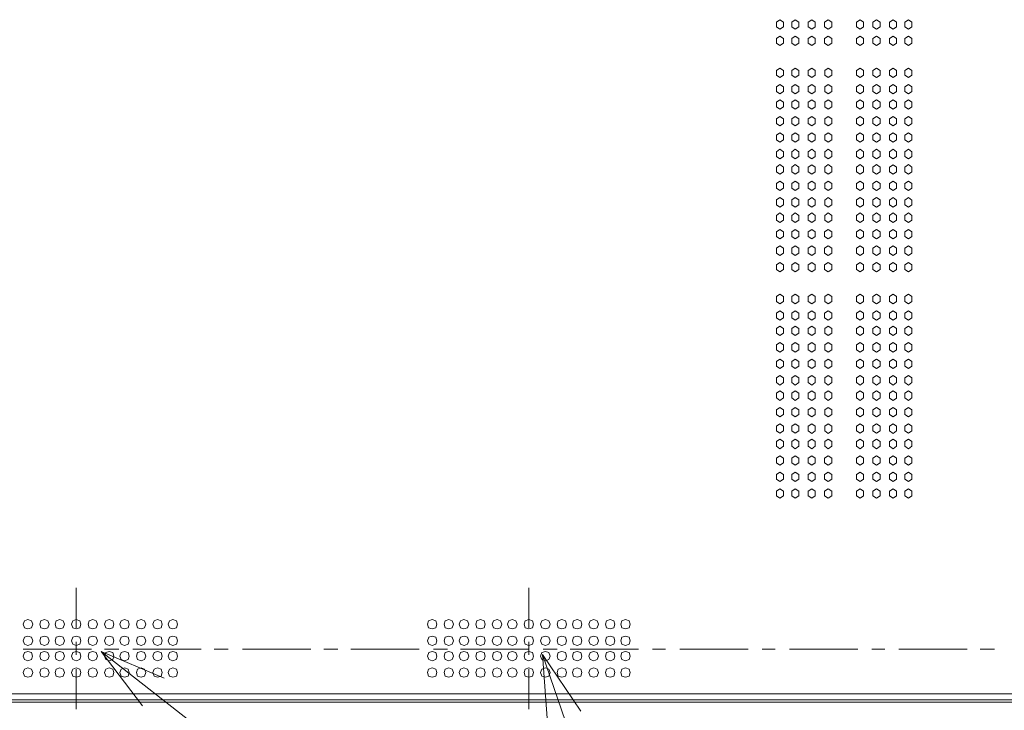
# Model space of a CAD drawing. Units: millimetres. Extents: x -39 to 249, y 47 to 250.
# Drawn here: x 144 to 161, y 113 to 125 of the extents above; entities that cross this region are included whole.
import ezdxf

# ---------------------------------------------------------------- set-up
doc = ezdxf.new("R2010")
doc.units = ezdxf.units.MM
doc.header["$MEASUREMENT"] = 0
doc.layers.add('OPTION', color=7, linetype='Continuous', lineweight=0)

# ---------------------------------------------------------------- blocks, each defined once
blk = doc.blocks.new('Block_5')
at = {"layer": 'OPTION', "color": 7, "lineweight": 9}
for p, q in [((155.886, 105.148), (152.986, 113.571)), ((152.986, 113.571), (153.072, 112.347)), ((153.672, 112.554), (152.986, 113.571))]:
    blk.add_line(p, q, dxfattribs=at)
blk = doc.blocks.new('Block_6')
at = {"layer": 'OPTION', "color": 7, "lineweight": 9}
for p, q in [((155.886, 105.148), (145.06, 113.63)), ((145.06, 113.63), (145.798, 112.65)), ((146.189, 113.15), (145.06, 113.63))]:
    blk.add_line(p, q, dxfattribs=at)

msp = doc.modelspace()

# ---------------------------------------------------------------- linework, layer by layer
at = {"layer": 'OPTION', "color": 7, "lineweight": 9}
for p, q in [((144.611, 114.053), (144.611, 114.773)), ((152.739, 114.053), (152.739, 114.773)), ((144.611, 113.566), (144.611, 113.799)), ((152.739, 113.566), (152.739, 113.799)), ((143.658, 113.672), (144.886, 113.672)), ((145.119, 113.672), (145.373, 113.672)), ((145.627, 113.672), (146.854, 113.672)), ((147.087, 113.672), (147.341, 113.672)), ((147.595, 113.672), (148.823, 113.672)), ((149.056, 113.672), (149.31, 113.672)), ((149.543, 113.672), (150.77, 113.672)), ((151.024, 113.672), (151.278, 113.672)), ((151.511, 113.672), (152.739, 113.672)), ((152.993, 113.672), (153.247, 113.672)), ((153.48, 113.672), (154.707, 113.672)), ((154.961, 113.672), (155.194, 113.672)), ((155.448, 113.672), (156.676, 113.672)), ((156.93, 113.672), (157.163, 113.672)), ((157.417, 113.672), (158.644, 113.672)), ((158.898, 113.672), (159.131, 113.672)), ((159.385, 113.672), (160.613, 113.672)), ((160.846, 113.672), (161.1, 113.672)), ((144.611, 112.593), (144.611, 113.312)), ((152.739, 112.593), (152.739, 113.312)), ((138.134, 112.868), (214.291, 112.868)), ((215.434, 112.72), (137.012, 112.72)), ((214.376, 112.762), (138.049, 112.762))]:
    msp.add_line(p, q, dxfattribs=at)
for points in [[(157.247, 124.975), (157.184, 124.933), (157.184, 124.848), (157.247, 124.806)], [(157.247, 124.806), (157.311, 124.848), (157.311, 124.933), (157.247, 124.975)], [(157.522, 124.975), (157.459, 124.933), (157.459, 124.848), (157.522, 124.806), (157.586, 124.848), (157.586, 124.933), (157.522, 124.975)], [(157.819, 124.975), (157.755, 124.933), (157.755, 124.848), (157.819, 124.806), (157.882, 124.848), (157.882, 124.933), (157.819, 124.975)], [(158.115, 124.975), (158.051, 124.933), (158.051, 124.848), (158.115, 124.806), (158.178, 124.848), (158.178, 124.933), (158.115, 124.975)], [(158.686, 124.975), (158.623, 124.933), (158.623, 124.848), (158.686, 124.806), (158.75, 124.848), (158.75, 124.933), (158.686, 124.975)], [(158.983, 124.975), (158.919, 124.933), (158.919, 124.848), (158.983, 124.806), (159.046, 124.848), (159.046, 124.933), (158.983, 124.975)], [(159.279, 124.975), (159.216, 124.933), (159.216, 124.848), (159.279, 124.806), (159.343, 124.848), (159.343, 124.933), (159.279, 124.975)], [(159.554, 124.975), (159.491, 124.933), (159.491, 124.848), (159.554, 124.806), (159.618, 124.848), (159.618, 124.933), (159.554, 124.975)], [(157.247, 124.679), (157.184, 124.636), (157.184, 124.552), (157.247, 124.509)], [(157.247, 124.509), (157.311, 124.552), (157.311, 124.636), (157.247, 124.679)], [(157.522, 124.679), (157.459, 124.636), (157.459, 124.552), (157.522, 124.509)], [(157.522, 124.509), (157.586, 124.552), (157.586, 124.636), (157.522, 124.679)], [(157.819, 124.679), (157.755, 124.636), (157.755, 124.552), (157.819, 124.509)], [(157.819, 124.509), (157.882, 124.552), (157.882, 124.636), (157.819, 124.679)], [(158.115, 124.679), (158.051, 124.636), (158.051, 124.552), (158.115, 124.509), (158.178, 124.552), (158.178, 124.636), (158.115, 124.679)], [(158.686, 124.679), (158.623, 124.636), (158.623, 124.552), (158.686, 124.509), (158.75, 124.552), (158.75, 124.636), (158.686, 124.679)], [(158.983, 124.679), (158.919, 124.636), (158.919, 124.552), (158.983, 124.509), (159.046, 124.552), (159.046, 124.636), (158.983, 124.679)], [(159.279, 124.679), (159.216, 124.636), (159.216, 124.552), (159.279, 124.509), (159.343, 124.552), (159.343, 124.636), (159.279, 124.679)], [(159.554, 124.679), (159.491, 124.636), (159.491, 124.552), (159.554, 124.509), (159.618, 124.552), (159.618, 124.636), (159.554, 124.679)], [(157.247, 124.107), (157.184, 124.065), (157.184, 123.98), (157.247, 123.938)], [(157.247, 123.938), (157.311, 123.98), (157.311, 124.065), (157.247, 124.107)], [(157.522, 124.107), (157.459, 124.065), (157.459, 123.98), (157.522, 123.938), (157.586, 123.98), (157.586, 124.065), (157.522, 124.107)], [(157.819, 124.107), (157.755, 124.065), (157.755, 123.98), (157.819, 123.938)], [(157.819, 123.938), (157.882, 123.98), (157.882, 124.065), (157.819, 124.107)], [(158.115, 124.107), (158.052, 124.065), (158.052, 123.98), (158.115, 123.938), (158.179, 123.98), (158.179, 124.065), (158.115, 124.107)], [(158.686, 124.107), (158.623, 124.065), (158.623, 123.98), (158.686, 123.938), (158.75, 123.98), (158.75, 124.065), (158.686, 124.107)], [(158.983, 124.107), (158.919, 124.065), (158.919, 123.98), (158.983, 123.938)], [(158.983, 123.938), (159.046, 123.98), (159.046, 124.065), (158.983, 124.107)], [(159.279, 124.107), (159.216, 124.065), (159.216, 123.98), (159.279, 123.938)], [(159.279, 123.938), (159.343, 123.98), (159.343, 124.065), (159.279, 124.107)], [(159.554, 124.107), (159.491, 124.065), (159.491, 123.98), (159.554, 123.938), (159.618, 123.98), (159.618, 124.065), (159.554, 124.107)], [(157.247, 123.811), (157.184, 123.769), (157.184, 123.684), (157.247, 123.642), (157.311, 123.684), (157.311, 123.769), (157.247, 123.811)], [(157.522, 123.811), (157.459, 123.769), (157.459, 123.684), (157.522, 123.642), (157.586, 123.684), (157.586, 123.769), (157.522, 123.811)], [(157.819, 123.811), (157.755, 123.769), (157.755, 123.684), (157.819, 123.642), (157.882, 123.684), (157.882, 123.769), (157.819, 123.811)], [(158.115, 123.811), (158.052, 123.769), (158.052, 123.684), (158.115, 123.642), (158.179, 123.684), (158.179, 123.769), (158.115, 123.811)], [(158.686, 123.811), (158.623, 123.769), (158.623, 123.684), (158.686, 123.642), (158.75, 123.684), (158.75, 123.769), (158.686, 123.811)], [(158.983, 123.811), (158.919, 123.769), (158.919, 123.684), (158.983, 123.642), (159.046, 123.684), (159.046, 123.769), (158.983, 123.811)], [(159.279, 123.811), (159.216, 123.769), (159.216, 123.684), (159.279, 123.642)], [(159.279, 123.642), (159.343, 123.684), (159.343, 123.769), (159.279, 123.811)], [(159.554, 123.811), (159.491, 123.769), (159.491, 123.684), (159.554, 123.642), (159.618, 123.684), (159.618, 123.769), (159.554, 123.811)], [(157.247, 123.536), (157.184, 123.493), (157.184, 123.409), (157.247, 123.366), (157.311, 123.409), (157.311, 123.493), (157.247, 123.536)], [(157.522, 123.536), (157.459, 123.493), (157.459, 123.409), (157.522, 123.366)], [(157.522, 123.366), (157.586, 123.409), (157.586, 123.493), (157.522, 123.536)], [(157.819, 123.536), (157.755, 123.493), (157.755, 123.409), (157.819, 123.366), (157.882, 123.409), (157.882, 123.493), (157.819, 123.536)], [(158.115, 123.536), (158.052, 123.493), (158.052, 123.409), (158.115, 123.366), (158.179, 123.409), (158.179, 123.493), (158.115, 123.536)], [(158.686, 123.536), (158.623, 123.493), (158.623, 123.409), (158.686, 123.366), (158.75, 123.409), (158.75, 123.493), (158.686, 123.536)], [(158.983, 123.536), (158.919, 123.493), (158.919, 123.409), (158.983, 123.366)], [(158.983, 123.366), (159.046, 123.409), (159.046, 123.493), (158.983, 123.536)], [(159.279, 123.536), (159.216, 123.493), (159.216, 123.409), (159.279, 123.366), (159.343, 123.409), (159.343, 123.493), (159.279, 123.536)], [(159.554, 123.536), (159.491, 123.493), (159.491, 123.409), (159.554, 123.366), (159.618, 123.409), (159.618, 123.493), (159.554, 123.536)], [(157.247, 123.239), (157.184, 123.197), (157.184, 123.112), (157.247, 123.07)], [(157.247, 123.07), (157.311, 123.112), (157.311, 123.197), (157.247, 123.239)], [(157.522, 123.239), (157.459, 123.197), (157.459, 123.112), (157.522, 123.07), (157.586, 123.112), (157.586, 123.197), (157.522, 123.239)], [(157.819, 123.239), (157.755, 123.197), (157.755, 123.112), (157.819, 123.07), (157.882, 123.112), (157.882, 123.197), (157.819, 123.239)], [(158.115, 123.239), (158.052, 123.197), (158.052, 123.112), (158.115, 123.07), (158.179, 123.112), (158.179, 123.197), (158.115, 123.239)], [(158.686, 123.239), (158.623, 123.197), (158.623, 123.112), (158.686, 123.07)], [(158.686, 123.07), (158.75, 123.112), (158.75, 123.197), (158.686, 123.239)], [(158.983, 123.239), (158.919, 123.197), (158.919, 123.112), (158.983, 123.07), (159.046, 123.112), (159.046, 123.197), (158.983, 123.239)], [(159.279, 123.239), (159.216, 123.197), (159.216, 123.112), (159.279, 123.07), (159.343, 123.112), (159.343, 123.197), (159.279, 123.239)], [(159.554, 123.239), (159.491, 123.197), (159.491, 123.112), (159.554, 123.07), (159.618, 123.112), (159.618, 123.197), (159.554, 123.239)], [(157.247, 122.943), (157.184, 122.901), (157.184, 122.816), (157.247, 122.774)], [(157.247, 122.774), (157.311, 122.816), (157.311, 122.901), (157.247, 122.943)], [(157.522, 122.943), (157.459, 122.901), (157.459, 122.816), (157.522, 122.774)], [(157.522, 122.774), (157.586, 122.816), (157.586, 122.901), (157.522, 122.943)], [(157.819, 122.943), (157.755, 122.901), (157.755, 122.816), (157.819, 122.774), (157.882, 122.816), (157.882, 122.901), (157.819, 122.943)], [(158.115, 122.943), (158.052, 122.901), (158.052, 122.816), (158.115, 122.774), (158.179, 122.816), (158.179, 122.901), (158.115, 122.943)], [(158.686, 122.943), (158.623, 122.901), (158.623, 122.816), (158.686, 122.774)], [(158.686, 122.774), (158.75, 122.816), (158.75, 122.901), (158.686, 122.943)], [(158.983, 122.943), (158.919, 122.901), (158.919, 122.816), (158.983, 122.774), (159.046, 122.816), (159.046, 122.901), (158.983, 122.943)], [(159.279, 122.943), (159.216, 122.901), (159.216, 122.816), (159.279, 122.774), (159.343, 122.816), (159.343, 122.901), (159.279, 122.943)], [(159.554, 122.943), (159.491, 122.901), (159.491, 122.816), (159.554, 122.774), (159.618, 122.816), (159.618, 122.901), (159.554, 122.943)], [(157.247, 122.647), (157.184, 122.604), (157.184, 122.52), (157.247, 122.477), (157.311, 122.52), (157.311, 122.604), (157.247, 122.647)], [(157.522, 122.647), (157.459, 122.604), (157.459, 122.52), (157.522, 122.477)], [(157.522, 122.477), (157.586, 122.52), (157.586, 122.604), (157.522, 122.647)], [(157.819, 122.647), (157.755, 122.604), (157.755, 122.52), (157.819, 122.477), (157.882, 122.52), (157.882, 122.604), (157.819, 122.647)], [(158.115, 122.647), (158.052, 122.604), (158.052, 122.52), (158.115, 122.477), (158.179, 122.52), (158.179, 122.604), (158.115, 122.647)], [(158.686, 122.647), (158.623, 122.604), (158.623, 122.52), (158.686, 122.477)], [(158.686, 122.477), (158.75, 122.52), (158.75, 122.604), (158.686, 122.647)], [(158.983, 122.647), (158.919, 122.604), (158.919, 122.52), (158.983, 122.477), (159.046, 122.52), (159.046, 122.604), (158.983, 122.647)], [(159.279, 122.647), (159.216, 122.604), (159.216, 122.52), (159.279, 122.477), (159.343, 122.52), (159.343, 122.604), (159.279, 122.647)], [(159.554, 122.647), (159.491, 122.604), (159.491, 122.52), (159.554, 122.477), (159.618, 122.52), (159.618, 122.604), (159.554, 122.647)], [(157.247, 122.372), (157.184, 122.329), (157.184, 122.245), (157.247, 122.202), (157.311, 122.245), (157.311, 122.329), (157.247, 122.372)], [(157.522, 122.372), (157.459, 122.329), (157.459, 122.245), (157.522, 122.202), (157.586, 122.245), (157.586, 122.329), (157.522, 122.372)], [(157.819, 122.371), (157.755, 122.329), (157.755, 122.244), (157.819, 122.202), (157.882, 122.244), (157.882, 122.329), (157.819, 122.371)], [(158.115, 122.372), (158.052, 122.329), (158.052, 122.245), (158.115, 122.202), (158.179, 122.245), (158.179, 122.329), (158.115, 122.372)], [(158.686, 122.372), (158.623, 122.329), (158.623, 122.245), (158.686, 122.202), (158.75, 122.245), (158.75, 122.329), (158.686, 122.372)], [(158.983, 122.372), (158.919, 122.329), (158.919, 122.245), (158.983, 122.202), (159.046, 122.245), (159.046, 122.329), (158.983, 122.372)], [(159.279, 122.371), (159.216, 122.329), (159.216, 122.244), (159.279, 122.202), (159.343, 122.244), (159.343, 122.329), (159.279, 122.371)], [(159.554, 122.372), (159.491, 122.329), (159.491, 122.245), (159.554, 122.202), (159.618, 122.245), (159.618, 122.329), (159.554, 122.372)], [(157.247, 122.075), (157.184, 122.033), (157.184, 121.948), (157.247, 121.906)], [(157.247, 121.906), (157.311, 121.948), (157.311, 122.033), (157.247, 122.075)], [(157.522, 122.075), (157.459, 122.033), (157.459, 121.948), (157.522, 121.906), (157.586, 121.948), (157.586, 122.033), (157.522, 122.075)], [(157.819, 122.075), (157.755, 122.033), (157.755, 121.948), (157.819, 121.906), (157.882, 121.948), (157.882, 122.033), (157.819, 122.075)], [(158.115, 122.075), (158.052, 122.033), (158.052, 121.948), (158.115, 121.906), (158.179, 121.948), (158.179, 122.033), (158.115, 122.075)], [(158.686, 122.075), (158.623, 122.033), (158.623, 121.948), (158.686, 121.906)], [(158.686, 121.906), (158.75, 121.948), (158.75, 122.033), (158.686, 122.075)], [(158.983, 122.075), (158.919, 122.033), (158.919, 121.948), (158.983, 121.906), (159.046, 121.948), (159.046, 122.033), (158.983, 122.075)], [(159.279, 122.075), (159.216, 122.033), (159.216, 121.948), (159.279, 121.906), (159.343, 121.948), (159.343, 122.033), (159.279, 122.075)], [(159.554, 122.075), (159.491, 122.033), (159.491, 121.948), (159.554, 121.906), (159.618, 121.948), (159.618, 122.033), (159.554, 122.075)], [(157.247, 121.779), (157.184, 121.737), (157.184, 121.652), (157.247, 121.61)], [(157.247, 121.61), (157.311, 121.652), (157.311, 121.737), (157.247, 121.779)], [(157.522, 121.779), (157.459, 121.737), (157.459, 121.652), (157.522, 121.61), (157.586, 121.652), (157.586, 121.737), (157.522, 121.779)], [(157.819, 121.779), (157.755, 121.736), (157.755, 121.652), (157.819, 121.609)], [(157.819, 121.609), (157.882, 121.652), (157.882, 121.736), (157.819, 121.779)], [(158.115, 121.779), (158.052, 121.736), (158.052, 121.652), (158.115, 121.609), (158.179, 121.652), (158.179, 121.736), (158.115, 121.779)], [(158.686, 121.779), (158.623, 121.737), (158.623, 121.652), (158.686, 121.61)], [(158.686, 121.61), (158.75, 121.652), (158.75, 121.737), (158.686, 121.779)], [(158.983, 121.779), (158.919, 121.737), (158.919, 121.652), (158.983, 121.61), (159.046, 121.652), (159.046, 121.737), (158.983, 121.779)], [(159.279, 121.779), (159.216, 121.736), (159.216, 121.652), (159.279, 121.609), (159.343, 121.652), (159.343, 121.736), (159.279, 121.779)], [(159.554, 121.779), (159.491, 121.736), (159.491, 121.652), (159.554, 121.609)], [(159.554, 121.61), (159.618, 121.652), (159.618, 121.736), (159.554, 121.779)], [(157.247, 121.504), (157.184, 121.461), (157.184, 121.377), (157.247, 121.334), (157.311, 121.377), (157.311, 121.461), (157.247, 121.504)], [(157.522, 121.504), (157.459, 121.461), (157.459, 121.377), (157.522, 121.334)], [(157.522, 121.334), (157.586, 121.377), (157.586, 121.461), (157.522, 121.504)], [(157.819, 121.504), (157.755, 121.461), (157.755, 121.377), (157.819, 121.334)], [(157.819, 121.334), (157.882, 121.377), (157.882, 121.461), (157.819, 121.504)], [(158.115, 121.504), (158.052, 121.461), (158.052, 121.377), (158.115, 121.334), (158.179, 121.377), (158.179, 121.461), (158.115, 121.504)], [(158.686, 121.504), (158.623, 121.461), (158.623, 121.377), (158.686, 121.334), (158.75, 121.377), (158.75, 121.461), (158.686, 121.504)], [(158.983, 121.504), (158.919, 121.461), (158.919, 121.377), (158.983, 121.334), (159.046, 121.377), (159.046, 121.461), (158.983, 121.504)], [(159.279, 121.504), (159.216, 121.461), (159.216, 121.377), (159.279, 121.334), (159.343, 121.377), (159.343, 121.461), (159.279, 121.504)], [(159.554, 121.504), (159.491, 121.461), (159.491, 121.377), (159.554, 121.334), (159.618, 121.377), (159.618, 121.461), (159.554, 121.504)], [(157.247, 121.207), (157.184, 121.165), (157.184, 121.08), (157.247, 121.038), (157.311, 121.08), (157.311, 121.165), (157.247, 121.207)], [(157.522, 121.207), (157.459, 121.165), (157.459, 121.08), (157.522, 121.038), (157.586, 121.08), (157.586, 121.165), (157.522, 121.207)], [(157.819, 121.207), (157.755, 121.165), (157.755, 121.08), (157.819, 121.038), (157.882, 121.08), (157.882, 121.165), (157.819, 121.207)], [(158.115, 121.207), (158.051, 121.165), (158.051, 121.08), (158.115, 121.038), (158.178, 121.08), (158.178, 121.165), (158.115, 121.207)], [(158.686, 121.207), (158.623, 121.165), (158.623, 121.08), (158.686, 121.038), (158.75, 121.08), (158.75, 121.165), (158.686, 121.207)], [(158.983, 121.207), (158.919, 121.165), (158.919, 121.08), (158.983, 121.038), (159.046, 121.08), (159.046, 121.165), (158.983, 121.207)], [(159.279, 121.207), (159.216, 121.165), (159.216, 121.08), (159.279, 121.038), (159.343, 121.08), (159.343, 121.165), (159.279, 121.207)], [(159.554, 121.207), (159.491, 121.165), (159.491, 121.08), (159.554, 121.038), (159.618, 121.08), (159.618, 121.165), (159.554, 121.207)], [(157.247, 120.911), (157.184, 120.869), (157.184, 120.784), (157.247, 120.742)], [(157.247, 120.742), (157.311, 120.784), (157.311, 120.869), (157.247, 120.911)], [(157.522, 120.911), (157.459, 120.869), (157.459, 120.784), (157.522, 120.742), (157.586, 120.784), (157.586, 120.869), (157.522, 120.911)], [(157.819, 120.911), (157.755, 120.869), (157.755, 120.784), (157.819, 120.742), (157.882, 120.784), (157.882, 120.869), (157.819, 120.911)], [(158.115, 120.911), (158.051, 120.869), (158.051, 120.784), (158.115, 120.742), (158.178, 120.784), (158.178, 120.869), (158.115, 120.911)], [(158.686, 120.911), (158.623, 120.869), (158.623, 120.784), (158.686, 120.742), (158.75, 120.784), (158.75, 120.869), (158.686, 120.911)], [(158.983, 120.911), (158.919, 120.869), (158.919, 120.784), (158.983, 120.742), (159.046, 120.784), (159.046, 120.869), (158.983, 120.911)], [(159.279, 120.911), (159.216, 120.869), (159.216, 120.784), (159.279, 120.742), (159.343, 120.784), (159.343, 120.869), (159.279, 120.911)], [(159.554, 120.911), (159.491, 120.869), (159.491, 120.784), (159.554, 120.742), (159.618, 120.784), (159.618, 120.869), (159.554, 120.911)], [(157.247, 120.615), (157.184, 120.572), (157.184, 120.488), (157.247, 120.445)], [(157.247, 120.445), (157.311, 120.488), (157.311, 120.572), (157.247, 120.615)], [(157.522, 120.615), (157.459, 120.572), (157.459, 120.488), (157.522, 120.445)], [(157.522, 120.445), (157.586, 120.488), (157.586, 120.572), (157.522, 120.615)], [(157.819, 120.615), (157.755, 120.572), (157.755, 120.488), (157.819, 120.445)], [(157.819, 120.445), (157.882, 120.488), (157.882, 120.572), (157.819, 120.615)], [(158.115, 120.615), (158.051, 120.572), (158.051, 120.488), (158.115, 120.445), (158.178, 120.488), (158.178, 120.572), (158.115, 120.615)], [(158.686, 120.615), (158.623, 120.572), (158.623, 120.488), (158.686, 120.445)], [(158.686, 120.445), (158.75, 120.488), (158.75, 120.572), (158.686, 120.615)], [(158.983, 120.615), (158.919, 120.572), (158.919, 120.488), (158.983, 120.445), (159.046, 120.488), (159.046, 120.572), (158.983, 120.615)], [(159.279, 120.615), (159.216, 120.572), (159.216, 120.488), (159.279, 120.445), (159.343, 120.488), (159.343, 120.572), (159.279, 120.615)], [(159.554, 120.615), (159.491, 120.572), (159.491, 120.488), (159.554, 120.445), (159.618, 120.488), (159.618, 120.572), (159.554, 120.615)], [(157.247, 120.043), (157.184, 120.001), (157.184, 119.916), (157.247, 119.874)], [(157.247, 119.874), (157.311, 119.916), (157.311, 120.001), (157.247, 120.043)], [(157.522, 120.043), (157.459, 120.001), (157.459, 119.916), (157.522, 119.874), (157.586, 119.916), (157.586, 120.001), (157.522, 120.043)], [(157.819, 120.043), (157.755, 120.001), (157.755, 119.916), (157.819, 119.874)], [(157.819, 119.874), (157.882, 119.916), (157.882, 120.001), (157.819, 120.043)], [(158.115, 120.043), (158.052, 120.001), (158.052, 119.916), (158.115, 119.874), (158.179, 119.916), (158.179, 120.001), (158.115, 120.043)], [(158.686, 120.043), (158.623, 120.001), (158.623, 119.916), (158.686, 119.874), (158.75, 119.916), (158.75, 120.001), (158.686, 120.043)], [(158.983, 120.043), (158.919, 120.001), (158.919, 119.916), (158.983, 119.874)], [(158.983, 119.874), (159.046, 119.916), (159.046, 120.001), (158.983, 120.043)], [(159.279, 120.043), (159.216, 120.001), (159.216, 119.916), (159.279, 119.874), (159.343, 119.916), (159.343, 120.001), (159.279, 120.043)], [(159.554, 120.043), (159.491, 120.001), (159.491, 119.916), (159.554, 119.874), (159.618, 119.916), (159.618, 120.001), (159.554, 120.043)], [(157.247, 119.747), (157.184, 119.705), (157.184, 119.62), (157.247, 119.578), (157.311, 119.62), (157.311, 119.705), (157.247, 119.747)], [(157.522, 119.747), (157.459, 119.705), (157.459, 119.62), (157.522, 119.578), (157.586, 119.62), (157.586, 119.705), (157.522, 119.747)], [(157.819, 119.747), (157.755, 119.705), (157.755, 119.62), (157.819, 119.578), (157.882, 119.62), (157.882, 119.705), (157.819, 119.747)], [(158.115, 119.747), (158.051, 119.705), (158.051, 119.62), (158.115, 119.578)], [(158.115, 119.578), (158.179, 119.62), (158.179, 119.705), (158.115, 119.747)], [(158.686, 119.747), (158.623, 119.705), (158.623, 119.62), (158.686, 119.578), (158.75, 119.62), (158.75, 119.705), (158.686, 119.747)], [(158.983, 119.747), (158.919, 119.705), (158.919, 119.62), (158.983, 119.578), (159.046, 119.62), (159.046, 119.705), (158.983, 119.747)], [(159.279, 119.747), (159.216, 119.705), (159.216, 119.62), (159.279, 119.578), (159.343, 119.62), (159.343, 119.705), (159.279, 119.747)], [(159.554, 119.747), (159.491, 119.705), (159.491, 119.62), (159.554, 119.578), (159.618, 119.62), (159.618, 119.705), (159.554, 119.747)], [(157.247, 119.472), (157.184, 119.429), (157.184, 119.345), (157.247, 119.302), (157.311, 119.345), (157.311, 119.429), (157.247, 119.472)], [(157.522, 119.472), (157.459, 119.429), (157.459, 119.345), (157.522, 119.302), (157.586, 119.345), (157.586, 119.429), (157.522, 119.472)], [(157.819, 119.472), (157.755, 119.429), (157.755, 119.345), (157.819, 119.302), (157.882, 119.345), (157.882, 119.429), (157.819, 119.472)], [(158.115, 119.472), (158.052, 119.429), (158.052, 119.345), (158.115, 119.302), (158.179, 119.345), (158.179, 119.429), (158.115, 119.472)], [(158.686, 119.472), (158.623, 119.429), (158.623, 119.345), (158.686, 119.302), (158.75, 119.345), (158.75, 119.429), (158.686, 119.472)], [(158.983, 119.472), (158.919, 119.429), (158.919, 119.345), (158.983, 119.302), (159.046, 119.345), (159.046, 119.429), (158.983, 119.472)], [(159.279, 119.472), (159.216, 119.429), (159.216, 119.345), (159.279, 119.302), (159.343, 119.345), (159.343, 119.429), (159.279, 119.472)], [(159.554, 119.472), (159.491, 119.429), (159.491, 119.345), (159.554, 119.302), (159.618, 119.345), (159.618, 119.429), (159.554, 119.472)], [(157.247, 119.175), (157.184, 119.133), (157.184, 119.048), (157.247, 119.006), (157.311, 119.048), (157.311, 119.133), (157.247, 119.175)], [(157.522, 119.175), (157.459, 119.133), (157.459, 119.048), (157.522, 119.006), (157.586, 119.048), (157.586, 119.133), (157.522, 119.175)], [(157.819, 119.175), (157.755, 119.133), (157.755, 119.048), (157.819, 119.006), (157.882, 119.048), (157.882, 119.133), (157.819, 119.175)], [(158.115, 119.175), (158.052, 119.133), (158.052, 119.048), (158.115, 119.006), (158.179, 119.048), (158.179, 119.133), (158.115, 119.175)], [(158.686, 119.175), (158.623, 119.133), (158.623, 119.048), (158.686, 119.006)], [(158.686, 119.006), (158.75, 119.048), (158.75, 119.133), (158.686, 119.175)], [(158.983, 119.175), (158.919, 119.133), (158.919, 119.048), (158.983, 119.006), (159.046, 119.048), (159.046, 119.133), (158.983, 119.175)], [(159.279, 119.175), (159.216, 119.133), (159.216, 119.048), (159.279, 119.006), (159.343, 119.048), (159.343, 119.133), (159.279, 119.175)], [(159.554, 119.175), (159.491, 119.133), (159.491, 119.048), (159.554, 119.006), (159.618, 119.048), (159.618, 119.133), (159.554, 119.175)], [(157.247, 118.879), (157.184, 118.837), (157.184, 118.752), (157.247, 118.71)], [(157.247, 118.71), (157.311, 118.752), (157.311, 118.837), (157.247, 118.879)], [(157.522, 118.879), (157.459, 118.837), (157.459, 118.752), (157.522, 118.71), (157.586, 118.752), (157.586, 118.837), (157.522, 118.879)], [(157.819, 118.879), (157.755, 118.837), (157.755, 118.752), (157.819, 118.71), (157.882, 118.752), (157.882, 118.837), (157.819, 118.879)], [(158.115, 118.879), (158.052, 118.837), (158.052, 118.752), (158.115, 118.71), (158.179, 118.752), (158.179, 118.837), (158.115, 118.879)], [(158.686, 118.879), (158.623, 118.837), (158.623, 118.752), (158.686, 118.71), (158.75, 118.752), (158.75, 118.837), (158.686, 118.879)], [(158.983, 118.879), (158.919, 118.837), (158.919, 118.752), (158.983, 118.71), (159.046, 118.752), (159.046, 118.837), (158.983, 118.879)], [(159.279, 118.879), (159.216, 118.837), (159.216, 118.752), (159.279, 118.71), (159.343, 118.752), (159.343, 118.837), (159.279, 118.879)], [(159.554, 118.879), (159.491, 118.837), (159.491, 118.752), (159.554, 118.71), (159.618, 118.752), (159.618, 118.837), (159.554, 118.879)], [(157.247, 118.583), (157.184, 118.54), (157.184, 118.456), (157.247, 118.413), (157.311, 118.456), (157.311, 118.54), (157.247, 118.583)], [(157.522, 118.583), (157.459, 118.54), (157.459, 118.456), (157.522, 118.413)], [(157.522, 118.413), (157.586, 118.456), (157.586, 118.54), (157.522, 118.583)], [(157.819, 118.583), (157.755, 118.54), (157.755, 118.456), (157.819, 118.413), (157.882, 118.456), (157.882, 118.54), (157.819, 118.583)], [(158.115, 118.583), (158.052, 118.54), (158.052, 118.456), (158.115, 118.413), (158.179, 118.456), (158.179, 118.54), (158.115, 118.583)], [(158.686, 118.583), (158.623, 118.54), (158.623, 118.456), (158.686, 118.413)], [(158.686, 118.413), (158.75, 118.456), (158.75, 118.54), (158.686, 118.583)], [(158.983, 118.583), (158.919, 118.54), (158.919, 118.456), (158.983, 118.413), (159.046, 118.456), (159.046, 118.54), (158.983, 118.583)], [(159.279, 118.583), (159.216, 118.54), (159.216, 118.456), (159.279, 118.413), (159.343, 118.456), (159.343, 118.54), (159.279, 118.583)], [(159.554, 118.583), (159.491, 118.54), (159.491, 118.456), (159.554, 118.413), (159.618, 118.456), (159.618, 118.54), (159.554, 118.583)], [(157.247, 118.308), (157.184, 118.265), (157.184, 118.181), (157.247, 118.138), (157.311, 118.181), (157.311, 118.265), (157.247, 118.308)], [(157.522, 118.308), (157.459, 118.265), (157.459, 118.181), (157.522, 118.138), (157.586, 118.181), (157.586, 118.265), (157.522, 118.308)], [(157.819, 118.307), (157.755, 118.265), (157.755, 118.18), (157.819, 118.138), (157.882, 118.18), (157.882, 118.265), (157.819, 118.307)], [(158.115, 118.308), (158.052, 118.265), (158.052, 118.181), (158.115, 118.138), (158.179, 118.181), (158.179, 118.265), (158.115, 118.308)], [(158.686, 118.308), (158.623, 118.265), (158.623, 118.181), (158.686, 118.138), (158.75, 118.181), (158.75, 118.265), (158.686, 118.308)], [(158.983, 118.308), (158.919, 118.265), (158.919, 118.181), (158.983, 118.138), (159.046, 118.181), (159.046, 118.265), (158.983, 118.308)], [(159.279, 118.307), (159.216, 118.265), (159.216, 118.18), (159.279, 118.138), (159.343, 118.18), (159.343, 118.265), (159.279, 118.307)], [(159.554, 118.308), (159.491, 118.265), (159.491, 118.181), (159.554, 118.138), (159.618, 118.181), (159.618, 118.265), (159.554, 118.308)], [(157.247, 118.011), (157.184, 117.969), (157.184, 117.884), (157.247, 117.842)], [(157.247, 117.842), (157.311, 117.884), (157.311, 117.969), (157.247, 118.011)], [(157.522, 118.011), (157.459, 117.969), (157.459, 117.884), (157.522, 117.842), (157.586, 117.884), (157.586, 117.969), (157.522, 118.011)], [(157.819, 118.011), (157.755, 117.969), (157.755, 117.884), (157.819, 117.842), (157.882, 117.884), (157.882, 117.969), (157.819, 118.011)], [(158.115, 118.011), (158.052, 117.969), (158.052, 117.884), (158.115, 117.842), (158.179, 117.884), (158.179, 117.969), (158.115, 118.011)], [(158.686, 118.011), (158.623, 117.969), (158.623, 117.884), (158.686, 117.842), (158.75, 117.884), (158.75, 117.969), (158.686, 118.011)], [(158.983, 118.011), (158.919, 117.969), (158.919, 117.884), (158.983, 117.842), (159.046, 117.884), (159.046, 117.969), (158.983, 118.011)], [(159.279, 118.011), (159.216, 117.969), (159.216, 117.884), (159.279, 117.842), (159.343, 117.884), (159.343, 117.969), (159.279, 118.011)], [(159.554, 118.011), (159.491, 117.969), (159.491, 117.884), (159.554, 117.842), (159.618, 117.884), (159.618, 117.969), (159.554, 118.011)], [(157.247, 117.715), (157.184, 117.673), (157.184, 117.588), (157.247, 117.546)], [(157.247, 117.546), (157.311, 117.588), (157.311, 117.673), (157.247, 117.715)], [(157.522, 117.715), (157.459, 117.673), (157.459, 117.588), (157.522, 117.546), (157.586, 117.588), (157.586, 117.673), (157.522, 117.715)], [(157.819, 117.715), (157.755, 117.672), (157.755, 117.588), (157.819, 117.545)], [(157.819, 117.545), (157.882, 117.588), (157.882, 117.672), (157.819, 117.715)], [(158.115, 117.715), (158.052, 117.672), (158.052, 117.588), (158.115, 117.545), (158.179, 117.588), (158.179, 117.672), (158.115, 117.715)], [(158.686, 117.715), (158.623, 117.673), (158.623, 117.588), (158.686, 117.546)], [(158.686, 117.546), (158.75, 117.588), (158.75, 117.673), (158.686, 117.715)], [(158.983, 117.715), (158.919, 117.673), (158.919, 117.588), (158.983, 117.546), (159.046, 117.588), (159.046, 117.673), (158.983, 117.715)], [(159.279, 117.715), (159.216, 117.672), (159.216, 117.588), (159.279, 117.545), (159.343, 117.588), (159.343, 117.672), (159.279, 117.715)], [(159.554, 117.715), (159.491, 117.673), (159.491, 117.588), (159.554, 117.546), (159.618, 117.588), (159.618, 117.673), (159.554, 117.715)], [(157.247, 117.44), (157.184, 117.397), (157.184, 117.313), (157.247, 117.27), (157.311, 117.313), (157.311, 117.397), (157.247, 117.44)], [(157.522, 117.44), (157.459, 117.397), (157.459, 117.313), (157.522, 117.27)], [(157.522, 117.27), (157.586, 117.313), (157.586, 117.397), (157.522, 117.44)], [(157.819, 117.44), (157.755, 117.397), (157.755, 117.313), (157.819, 117.27), (157.882, 117.313), (157.882, 117.397), (157.819, 117.44)], [(158.115, 117.44), (158.052, 117.397), (158.052, 117.313), (158.115, 117.27)], [(158.115, 117.27), (158.179, 117.313), (158.179, 117.397), (158.115, 117.44)], [(158.686, 117.44), (158.623, 117.397), (158.623, 117.313), (158.686, 117.27)], [(158.686, 117.27), (158.75, 117.313), (158.75, 117.397), (158.686, 117.44)], [(158.983, 117.44), (158.919, 117.397), (158.919, 117.313), (158.983, 117.27), (159.046, 117.313), (159.046, 117.397), (158.983, 117.44)], [(159.279, 117.44), (159.216, 117.397), (159.216, 117.313), (159.279, 117.27), (159.343, 117.313), (159.343, 117.397), (159.279, 117.44)], [(159.554, 117.44), (159.491, 117.397), (159.491, 117.313), (159.554, 117.27), (159.618, 117.313), (159.618, 117.397), (159.554, 117.44)], [(157.247, 117.143), (157.184, 117.101), (157.184, 117.016), (157.247, 116.974), (157.311, 117.016), (157.311, 117.101), (157.247, 117.143)], [(157.522, 117.143), (157.459, 117.101), (157.459, 117.016), (157.522, 116.974), (157.586, 117.016), (157.586, 117.101), (157.522, 117.143)], [(157.819, 117.143), (157.755, 117.101), (157.755, 117.016), (157.819, 116.974), (157.882, 117.016), (157.882, 117.101), (157.819, 117.143)], [(158.115, 117.143), (158.051, 117.101), (158.051, 117.016), (158.115, 116.974), (158.178, 117.016), (158.178, 117.101), (158.115, 117.143)], [(158.686, 117.143), (158.623, 117.101), (158.623, 117.016), (158.686, 116.974), (158.75, 117.016), (158.75, 117.101), (158.686, 117.143)], [(158.983, 117.143), (158.919, 117.101), (158.919, 117.016), (158.983, 116.974), (159.046, 117.016), (159.046, 117.101), (158.983, 117.143)], [(159.279, 117.143), (159.216, 117.101), (159.216, 117.016), (159.279, 116.974), (159.343, 117.016), (159.343, 117.101), (159.279, 117.143)], [(159.554, 117.143), (159.491, 117.101), (159.491, 117.016), (159.554, 116.974), (159.618, 117.016), (159.618, 117.101), (159.554, 117.143)], [(157.247, 116.847), (157.184, 116.805), (157.184, 116.72), (157.247, 116.678)], [(157.247, 116.678), (157.311, 116.72), (157.311, 116.805), (157.247, 116.847)], [(157.522, 116.847), (157.459, 116.805), (157.459, 116.72), (157.522, 116.678), (157.586, 116.72), (157.586, 116.805), (157.522, 116.847)], [(157.819, 116.847), (157.755, 116.805), (157.755, 116.72), (157.819, 116.678), (157.882, 116.72), (157.882, 116.805), (157.819, 116.847)], [(158.115, 116.847), (158.051, 116.805), (158.051, 116.72), (158.115, 116.678), (158.178, 116.72), (158.178, 116.805), (158.115, 116.847)], [(158.686, 116.847), (158.623, 116.805), (158.623, 116.72), (158.686, 116.678)], [(158.686, 116.678), (158.75, 116.72), (158.75, 116.805), (158.686, 116.847)], [(158.983, 116.847), (158.919, 116.805), (158.919, 116.72), (158.983, 116.678), (159.046, 116.72), (159.046, 116.805), (158.983, 116.847)], [(159.279, 116.847), (159.216, 116.805), (159.216, 116.72), (159.279, 116.678), (159.343, 116.72), (159.343, 116.805), (159.279, 116.847)], [(159.554, 116.847), (159.491, 116.805), (159.491, 116.72), (159.554, 116.678), (159.618, 116.72), (159.618, 116.805), (159.554, 116.847)], [(157.247, 116.551), (157.184, 116.508), (157.184, 116.424), (157.247, 116.381)], [(157.247, 116.381), (157.311, 116.424), (157.311, 116.508), (157.247, 116.551)], [(157.522, 116.551), (157.459, 116.508), (157.459, 116.424), (157.522, 116.381)], [(157.522, 116.381), (157.586, 116.424), (157.586, 116.508), (157.522, 116.551)], [(157.819, 116.551), (157.755, 116.508), (157.755, 116.424), (157.819, 116.381), (157.882, 116.424), (157.882, 116.508), (157.819, 116.551)], [(158.115, 116.551), (158.051, 116.508), (158.051, 116.424), (158.115, 116.381), (158.178, 116.424), (158.178, 116.508), (158.115, 116.551)], [(158.686, 116.551), (158.623, 116.508), (158.623, 116.424), (158.686, 116.381)], [(158.686, 116.381), (158.75, 116.424), (158.75, 116.508), (158.686, 116.551)], [(158.983, 116.551), (158.919, 116.508), (158.919, 116.424), (158.983, 116.381), (159.046, 116.424), (159.046, 116.508), (158.983, 116.551)], [(159.279, 116.551), (159.216, 116.508), (159.216, 116.424), (159.279, 116.381), (159.343, 116.424), (159.343, 116.508), (159.279, 116.551)], [(159.554, 116.551), (159.491, 116.508), (159.491, 116.424), (159.554, 116.381), (159.618, 116.424), (159.618, 116.508), (159.554, 116.551)], [(143.828, 114.117), (143.806, 114.18), (143.743, 114.201), (143.679, 114.18), (143.658, 114.117), (143.679, 114.053), (143.743, 114.032), (143.806, 114.053), (143.828, 114.117)], [(144.124, 114.117), (144.103, 114.18), (144.039, 114.201), (143.976, 114.18), (143.954, 114.117)], [(143.954, 114.117), (143.976, 114.053), (144.039, 114.032), (144.103, 114.053), (144.124, 114.117)], [(144.399, 114.117), (144.378, 114.18), (144.314, 114.201), (144.251, 114.18), (144.23, 114.117), (144.251, 114.053), (144.314, 114.032), (144.378, 114.053), (144.399, 114.117)], [(144.695, 114.117), (144.674, 114.18), (144.611, 114.201), (144.547, 114.18), (144.526, 114.117)], [(144.526, 114.117), (144.547, 114.053), (144.611, 114.032), (144.674, 114.053), (144.695, 114.117)], [(144.992, 114.117), (144.97, 114.18), (144.907, 114.201), (144.843, 114.18), (144.822, 114.117)], [(144.822, 114.117), (144.843, 114.053), (144.907, 114.032), (144.97, 114.053), (144.992, 114.117)], [(145.288, 114.117), (145.267, 114.18), (145.203, 114.201), (145.14, 114.18), (145.119, 114.117), (145.14, 114.053), (145.203, 114.032), (145.267, 114.053), (145.288, 114.117)], [(145.563, 114.117), (145.542, 114.18), (145.478, 114.201), (145.415, 114.18), (145.394, 114.117)], [(145.394, 114.117), (145.415, 114.053), (145.478, 114.032), (145.542, 114.053), (145.563, 114.117)], [(145.859, 114.117), (145.838, 114.18), (145.775, 114.201), (145.711, 114.18), (145.69, 114.117), (145.711, 114.053), (145.775, 114.032), (145.838, 114.053), (145.859, 114.117)], [(145.986, 114.117), (146.008, 114.053), (146.071, 114.032), (146.135, 114.053), (146.156, 114.117)], [(146.156, 114.117), (146.135, 114.18), (146.071, 114.201), (146.008, 114.18), (145.987, 114.117)], [(146.431, 114.117), (146.41, 114.18), (146.346, 114.201), (146.283, 114.18), (146.262, 114.117), (146.283, 114.053), (146.346, 114.032), (146.41, 114.053), (146.431, 114.117)], [(151.088, 114.117), (151.066, 114.18), (151.003, 114.201), (150.939, 114.18), (150.918, 114.117), (150.939, 114.053), (151.003, 114.032), (151.066, 114.053), (151.088, 114.117)], [(151.384, 114.117), (151.363, 114.18), (151.299, 114.201), (151.236, 114.18), (151.215, 114.117), (151.236, 114.053), (151.299, 114.032), (151.363, 114.053), (151.384, 114.117)], [(151.659, 114.117), (151.638, 114.18), (151.574, 114.201), (151.511, 114.18), (151.49, 114.117)], [(151.49, 114.117), (151.511, 114.053), (151.574, 114.032), (151.638, 114.053), (151.659, 114.117)], [(151.956, 114.117), (151.934, 114.18), (151.871, 114.201), (151.807, 114.18), (151.786, 114.117)], [(151.786, 114.117), (151.807, 114.053), (151.871, 114.032), (151.934, 114.053), (151.956, 114.117)], [(152.082, 114.117), (152.104, 114.053), (152.167, 114.032), (152.231, 114.053), (152.252, 114.117), (152.231, 114.18), (152.167, 114.201), (152.104, 114.18), (152.082, 114.117)], [(152.527, 114.117), (152.506, 114.18), (152.442, 114.201), (152.379, 114.18), (152.358, 114.117), (152.379, 114.053), (152.442, 114.032), (152.506, 114.053), (152.527, 114.117)], [(152.823, 114.117), (152.802, 114.18), (152.739, 114.201), (152.675, 114.18), (152.654, 114.117)], [(152.654, 114.117), (152.675, 114.053), (152.739, 114.032), (152.802, 114.053), (152.823, 114.117)], [(153.12, 114.117), (153.098, 114.18), (153.035, 114.201), (152.971, 114.18), (152.95, 114.117), (152.971, 114.053), (153.035, 114.032), (153.098, 114.053), (153.12, 114.117)], [(153.416, 114.117), (153.395, 114.18), (153.331, 114.201), (153.268, 114.18), (153.247, 114.117)], [(153.247, 114.117), (153.268, 114.053), (153.331, 114.032), (153.395, 114.053), (153.416, 114.117)], [(153.691, 114.117), (153.67, 114.18), (153.606, 114.201), (153.543, 114.18), (153.522, 114.117)], [(153.522, 114.117), (153.543, 114.053), (153.606, 114.032), (153.67, 114.053), (153.691, 114.117)], [(153.987, 114.117), (153.966, 114.18), (153.903, 114.201), (153.839, 114.18), (153.818, 114.117)], [(153.818, 114.117), (153.839, 114.053), (153.903, 114.032), (153.966, 114.053), (153.987, 114.117)], [(154.284, 114.117), (154.263, 114.18), (154.199, 114.201), (154.136, 114.18), (154.114, 114.117), (154.136, 114.053), (154.199, 114.032), (154.263, 114.053), (154.284, 114.117)], [(154.559, 114.117), (154.538, 114.18), (154.474, 114.201), (154.411, 114.18), (154.39, 114.117), (154.411, 114.053), (154.474, 114.032), (154.538, 114.053), (154.559, 114.117)], [(143.828, 113.82), (143.806, 113.884), (143.743, 113.905), (143.679, 113.884), (143.658, 113.82), (143.679, 113.757), (143.743, 113.736), (143.806, 113.757), (143.828, 113.82)], [(144.124, 113.82), (144.103, 113.884), (144.039, 113.905), (143.976, 113.884), (143.954, 113.82)], [(144.399, 113.82), (144.378, 113.884), (144.314, 113.905), (144.251, 113.884), (144.23, 113.82), (144.251, 113.757), (144.314, 113.736), (144.378, 113.757), (144.399, 113.82)], [(144.695, 113.82), (144.674, 113.884), (144.611, 113.905), (144.547, 113.884), (144.526, 113.82)], [(144.992, 113.82), (144.97, 113.884), (144.907, 113.905), (144.844, 113.884), (144.822, 113.82), (144.844, 113.757), (144.907, 113.735), (144.97, 113.757), (144.992, 113.82)], [(145.288, 113.82), (145.267, 113.884), (145.203, 113.905), (145.14, 113.884), (145.119, 113.82)], [(145.563, 113.82), (145.542, 113.884), (145.479, 113.905), (145.415, 113.884), (145.394, 113.82)], [(145.859, 113.82), (145.838, 113.884), (145.775, 113.905), (145.711, 113.884), (145.69, 113.82)], [(146.156, 113.82), (146.135, 113.884), (146.071, 113.905), (146.008, 113.884), (145.986, 113.82)], [(146.431, 113.82), (146.41, 113.884), (146.346, 113.905), (146.283, 113.884), (146.262, 113.82)], [(151.088, 113.82), (151.066, 113.884), (151.003, 113.905), (150.94, 113.884), (150.918, 113.82), (150.94, 113.757), (151.003, 113.736), (151.066, 113.757), (151.088, 113.82)], [(151.384, 113.82), (151.363, 113.884), (151.299, 113.905), (151.236, 113.884), (151.215, 113.82), (151.236, 113.757), (151.299, 113.736), (151.363, 113.757), (151.384, 113.82)], [(151.659, 113.82), (151.638, 113.884), (151.575, 113.905), (151.511, 113.884), (151.49, 113.82)], [(151.956, 113.82), (151.934, 113.884), (151.871, 113.905), (151.807, 113.884), (151.786, 113.82), (151.807, 113.757), (151.871, 113.736), (151.934, 113.757), (151.956, 113.82)], [(152.252, 113.82), (152.231, 113.884), (152.167, 113.905), (152.104, 113.884), (152.082, 113.82)], [(152.527, 113.82), (152.506, 113.884), (152.442, 113.905), (152.379, 113.884), (152.358, 113.82)], [(152.823, 113.82), (152.802, 113.884), (152.739, 113.905), (152.675, 113.884), (152.654, 113.82)], [(153.12, 113.82), (153.099, 113.884), (153.035, 113.905), (152.972, 113.884), (152.95, 113.82), (152.972, 113.757), (153.035, 113.735), (153.099, 113.757), (153.12, 113.82)], [(153.416, 113.82), (153.395, 113.884), (153.331, 113.905), (153.268, 113.884), (153.247, 113.82)], [(153.691, 113.82), (153.67, 113.884), (153.606, 113.905), (153.543, 113.884), (153.522, 113.82), (153.543, 113.757), (153.606, 113.736), (153.67, 113.757), (153.691, 113.82)], [(153.987, 113.82), (153.966, 113.884), (153.903, 113.905), (153.839, 113.884), (153.818, 113.82), (153.839, 113.757), (153.903, 113.736), (153.966, 113.757), (153.987, 113.82)], [(154.284, 113.82), (154.263, 113.884), (154.199, 113.905), (154.136, 113.884), (154.114, 113.82), (154.136, 113.757), (154.199, 113.736), (154.263, 113.757), (154.284, 113.82)], [(154.559, 113.82), (154.538, 113.884), (154.474, 113.905), (154.411, 113.884), (154.39, 113.82), (154.411, 113.757), (154.474, 113.736), (154.538, 113.757), (154.559, 113.82)], [(143.954, 113.82), (143.976, 113.757), (144.039, 113.736), (144.103, 113.757), (144.124, 113.82)], [(144.526, 113.82), (144.547, 113.757), (144.611, 113.736), (144.674, 113.757), (144.695, 113.82)], [(145.119, 113.82), (145.14, 113.757), (145.203, 113.736), (145.267, 113.757), (145.288, 113.82)], [(145.394, 113.82), (145.415, 113.757), (145.478, 113.736), (145.542, 113.757), (145.563, 113.82)], [(145.69, 113.82), (145.711, 113.757), (145.775, 113.736), (145.838, 113.757), (145.859, 113.82)], [(145.986, 113.82), (146.008, 113.757), (146.071, 113.736), (146.135, 113.757), (146.156, 113.82)], [(146.262, 113.82), (146.283, 113.757), (146.346, 113.736), (146.41, 113.757), (146.431, 113.82)], [(151.49, 113.82), (151.511, 113.757), (151.575, 113.736), (151.638, 113.757), (151.659, 113.82)], [(152.082, 113.82), (152.104, 113.757), (152.167, 113.736), (152.231, 113.757), (152.252, 113.82)], [(152.358, 113.82), (152.379, 113.757), (152.442, 113.736), (152.506, 113.757), (152.527, 113.82)], [(152.654, 113.82), (152.675, 113.757), (152.739, 113.736), (152.802, 113.757), (152.823, 113.82)], [(153.247, 113.82), (153.268, 113.757), (153.331, 113.736), (153.395, 113.757), (153.416, 113.82)], [(143.827, 113.545), (143.806, 113.609), (143.743, 113.63), (143.679, 113.609), (143.658, 113.545), (143.679, 113.482), (143.743, 113.46), (143.806, 113.482), (143.827, 113.545)], [(143.954, 113.545), (143.976, 113.482), (144.039, 113.46), (144.103, 113.482), (144.124, 113.545), (144.103, 113.609), (144.039, 113.63), (143.976, 113.609), (143.954, 113.545)], [(144.23, 113.545), (144.251, 113.482), (144.314, 113.46), (144.378, 113.482), (144.399, 113.545), (144.378, 113.609), (144.314, 113.63), (144.251, 113.609), (144.23, 113.545)], [(144.695, 113.545), (144.674, 113.609), (144.611, 113.63), (144.547, 113.609), (144.526, 113.545)], [(144.526, 113.545), (144.547, 113.482), (144.611, 113.46), (144.674, 113.482), (144.695, 113.545)], [(144.992, 113.545), (144.97, 113.609), (144.907, 113.63), (144.844, 113.609), (144.822, 113.545), (144.844, 113.482), (144.907, 113.46), (144.97, 113.482), (144.992, 113.545)], [(145.288, 113.545), (145.267, 113.609), (145.203, 113.63), (145.14, 113.609), (145.119, 113.545)], [(145.119, 113.545), (145.14, 113.482), (145.203, 113.46), (145.267, 113.482), (145.288, 113.545)], [(145.394, 113.545), (145.415, 113.482), (145.478, 113.46), (145.542, 113.482), (145.563, 113.545), (145.542, 113.609), (145.478, 113.63), (145.415, 113.609), (145.394, 113.545)], [(145.859, 113.545), (145.838, 113.609), (145.775, 113.63), (145.711, 113.609), (145.69, 113.545)], [(145.69, 113.545), (145.711, 113.482), (145.775, 113.46), (145.838, 113.482), (145.859, 113.545)], [(145.986, 113.545), (146.008, 113.482), (146.071, 113.46), (146.135, 113.482), (146.156, 113.545)], [(146.156, 113.545), (146.135, 113.609), (146.071, 113.63), (146.008, 113.609), (145.987, 113.545)], [(146.262, 113.545), (146.283, 113.482), (146.346, 113.46), (146.41, 113.482), (146.431, 113.545), (146.41, 113.609), (146.346, 113.63), (146.283, 113.609), (146.262, 113.545)], [(151.088, 113.545), (151.067, 113.609), (151.003, 113.63), (150.94, 113.609), (150.918, 113.545)], [(150.918, 113.545), (150.94, 113.482), (151.003, 113.46), (151.066, 113.482), (151.088, 113.545)], [(151.215, 113.545), (151.236, 113.482), (151.299, 113.46), (151.363, 113.482), (151.384, 113.545), (151.363, 113.609), (151.299, 113.63), (151.236, 113.609), (151.215, 113.545)], [(151.659, 113.545), (151.638, 113.609), (151.574, 113.63), (151.511, 113.609), (151.49, 113.545)], [(151.49, 113.545), (151.511, 113.482), (151.574, 113.46), (151.638, 113.482), (151.659, 113.545)], [(151.955, 113.545), (151.934, 113.609), (151.871, 113.63), (151.807, 113.609), (151.786, 113.545), (151.807, 113.482), (151.871, 113.46), (151.934, 113.482), (151.955, 113.545)], [(152.252, 113.545), (152.231, 113.609), (152.167, 113.63), (152.104, 113.609), (152.083, 113.545), (152.104, 113.482), (152.167, 113.46), (152.231, 113.482), (152.252, 113.545)], [(152.527, 113.545), (152.506, 113.609), (152.442, 113.63), (152.379, 113.609), (152.358, 113.545)], [(152.358, 113.545), (152.379, 113.482), (152.442, 113.46), (152.506, 113.482), (152.527, 113.545)], [(152.823, 113.545), (152.802, 113.609), (152.739, 113.63), (152.675, 113.609), (152.654, 113.545), (152.675, 113.482), (152.739, 113.46), (152.802, 113.482), (152.823, 113.545)], [(153.12, 113.545), (153.099, 113.609), (153.035, 113.63), (152.972, 113.609), (152.95, 113.545), (152.972, 113.482), (153.035, 113.46), (153.099, 113.482), (153.12, 113.545)], [(153.247, 113.545), (153.268, 113.482), (153.331, 113.46), (153.395, 113.482), (153.416, 113.545), (153.395, 113.609), (153.331, 113.63), (153.268, 113.609), (153.247, 113.545)], [(153.691, 113.545), (153.67, 113.609), (153.606, 113.63), (153.543, 113.609), (153.522, 113.545)], [(153.522, 113.545), (153.543, 113.482), (153.606, 113.46), (153.67, 113.482), (153.691, 113.545)], [(153.987, 113.545), (153.966, 113.609), (153.903, 113.63), (153.839, 113.609), (153.818, 113.545)], [(153.818, 113.545), (153.839, 113.482), (153.903, 113.46), (153.966, 113.482), (153.987, 113.545)], [(154.114, 113.545), (154.136, 113.482), (154.199, 113.46), (154.263, 113.482), (154.284, 113.545)], [(154.284, 113.545), (154.263, 113.609), (154.199, 113.63), (154.136, 113.609), (154.115, 113.545)], [(154.39, 113.545), (154.411, 113.482), (154.474, 113.46), (154.538, 113.482), (154.559, 113.545), (154.538, 113.609), (154.474, 113.63), (154.411, 113.609), (154.39, 113.545)], [(143.828, 113.249), (143.806, 113.312), (143.743, 113.333), (143.679, 113.312), (143.658, 113.249)], [(143.658, 113.249), (143.679, 113.185), (143.743, 113.164), (143.806, 113.185), (143.828, 113.249)], [(144.124, 113.249), (144.103, 113.312), (144.039, 113.333), (143.976, 113.312), (143.955, 113.249), (143.976, 113.185), (144.039, 113.164), (144.103, 113.185), (144.124, 113.249)], [(144.399, 113.249), (144.378, 113.312), (144.314, 113.333), (144.251, 113.312), (144.23, 113.249), (144.251, 113.185), (144.314, 113.164), (144.378, 113.185), (144.399, 113.249)], [(144.695, 113.249), (144.674, 113.312), (144.611, 113.333), (144.547, 113.312), (144.526, 113.249), (144.547, 113.185), (144.611, 113.164), (144.674, 113.185), (144.695, 113.249)], [(144.992, 113.249), (144.971, 113.312), (144.907, 113.333), (144.844, 113.312), (144.822, 113.249), (144.844, 113.185), (144.907, 113.164), (144.971, 113.185), (144.992, 113.249)], [(145.288, 113.249), (145.267, 113.312), (145.203, 113.333), (145.14, 113.312), (145.119, 113.249), (145.14, 113.185), (145.203, 113.164), (145.267, 113.185), (145.288, 113.249)], [(145.563, 113.249), (145.542, 113.312), (145.479, 113.333), (145.415, 113.312), (145.394, 113.249), (145.415, 113.185), (145.479, 113.164), (145.542, 113.185), (145.563, 113.249)], [(145.86, 113.249), (145.838, 113.312), (145.775, 113.333), (145.711, 113.312), (145.69, 113.249), (145.711, 113.185), (145.775, 113.164), (145.838, 113.185), (145.86, 113.249)], [(146.156, 113.249), (146.135, 113.312), (146.071, 113.333), (146.008, 113.312), (145.987, 113.249), (146.008, 113.185), (146.071, 113.164), (146.135, 113.185), (146.156, 113.249)], [(146.431, 113.249), (146.41, 113.312), (146.346, 113.333), (146.283, 113.312), (146.262, 113.249), (146.283, 113.185), (146.346, 113.164), (146.41, 113.185), (146.431, 113.249)], [(151.088, 113.249), (151.066, 113.312), (151.003, 113.333), (150.939, 113.312), (150.918, 113.249)], [(150.918, 113.249), (150.939, 113.185), (151.003, 113.164), (151.066, 113.185), (151.088, 113.249)], [(151.384, 113.249), (151.363, 113.312), (151.299, 113.333), (151.236, 113.312), (151.215, 113.249)], [(151.215, 113.249), (151.236, 113.185), (151.299, 113.164), (151.363, 113.185), (151.384, 113.249)], [(151.659, 113.249), (151.638, 113.312), (151.574, 113.333), (151.511, 113.312), (151.49, 113.249)], [(151.49, 113.249), (151.511, 113.185), (151.574, 113.164), (151.638, 113.185), (151.659, 113.249)], [(151.956, 113.249), (151.934, 113.312), (151.871, 113.333), (151.807, 113.312), (151.786, 113.249)], [(151.786, 113.249), (151.807, 113.185), (151.871, 113.164), (151.934, 113.185), (151.956, 113.249)], [(152.252, 113.249), (152.231, 113.312), (152.167, 113.333), (152.104, 113.312), (152.083, 113.249), (152.104, 113.185), (152.167, 113.164), (152.231, 113.185), (152.252, 113.249)], [(152.527, 113.249), (152.506, 113.312), (152.442, 113.333), (152.379, 113.312), (152.358, 113.249), (152.379, 113.185), (152.442, 113.164), (152.506, 113.185), (152.527, 113.249)], [(152.823, 113.249), (152.802, 113.312), (152.739, 113.333), (152.675, 113.312), (152.654, 113.249), (152.675, 113.185), (152.739, 113.164), (152.802, 113.185), (152.823, 113.249)], [(153.12, 113.249), (153.099, 113.312), (153.035, 113.333), (152.972, 113.312), (152.95, 113.249), (152.972, 113.185), (153.035, 113.164), (153.099, 113.185), (153.12, 113.249)], [(153.416, 113.249), (153.395, 113.312), (153.331, 113.333), (153.268, 113.312), (153.247, 113.249), (153.268, 113.185), (153.331, 113.164), (153.395, 113.185), (153.416, 113.249)], [(153.691, 113.249), (153.67, 113.312), (153.607, 113.333), (153.543, 113.312), (153.522, 113.249), (153.543, 113.185), (153.607, 113.164), (153.67, 113.185), (153.691, 113.249)], [(153.988, 113.249), (153.966, 113.312), (153.903, 113.333), (153.839, 113.312), (153.818, 113.249), (153.839, 113.185), (153.903, 113.164), (153.966, 113.185), (153.988, 113.249)], [(154.284, 113.249), (154.263, 113.312), (154.199, 113.333), (154.136, 113.312), (154.115, 113.249), (154.136, 113.185), (154.199, 113.164), (154.263, 113.185), (154.284, 113.249)], [(154.559, 113.249), (154.538, 113.312), (154.474, 113.333), (154.411, 113.312), (154.39, 113.249), (154.411, 113.185), (154.474, 113.164), (154.538, 113.185), (154.559, 113.249)]]:
    msp.add_lwpolyline(points, dxfattribs=at)

# ---------------------------------------------------------------- block references
at = {"layer": 'OPTION'}
for name in ['Block_6', 'Block_5']:
    msp.add_blockref(name, (0, 0), dxfattribs=at)

doc.saveas('drawing.dxf')
